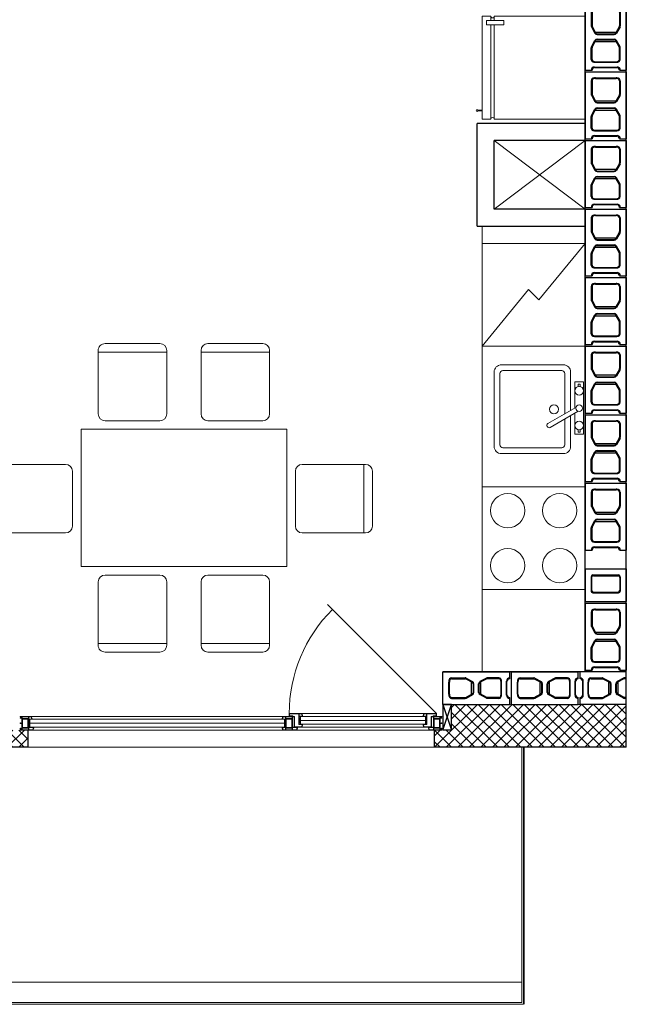
# Model space of a CAD drawing. Units: millimetres. Extents: x 40736 to 129116, y 21733 to 110833.
# Drawn here: x 110101 to 113638, y 34587 to 40332 of the extents above; entities that cross this region are included whole.
import ezdxf

# ---------------------------------------------------------------- set-up
doc = ezdxf.new("R2010")
doc.units = ezdxf.units.MM
doc.linetypes.add('CENTER2', pattern=[1.125, 0.75, -0.125, 0.125, -0.125])
for name, color, linetype, lineweight in [('01_Klaas_Pen_No__4', 4, 'Continuous', 5), ('Akna avanemine', 52, 'Continuous', 0), ('Akna klaaspakett', 134, 'Continuous', 9), ('Akna konstr. vaates', 254, 'Continuous', 0), ('Aknakonstruktsioon', 32, 'Continuous', 18), ('Columbia kivi', 106, 'Continuous', 25), ('Info', 43, 'Continuous', 15), ('Lõikejoon', 230, 'Continuous', 25), ('Mööbel', 81, 'Continuous', 15), ('Sisutus', 33, 'Continuous', 15), ('Teljed', 20, 'CENTER2', 15), ('Vaatejoon', 161, 'Continuous', 15), ('Viirutus', 252, 'Continuous', 0)]:
    doc.layers.add(name, color=color, linetype=linetype, lineweight=lineweight)
for name, color, linetype in [('COLUMBIA-KIVI', 254, 'Continuous'), ('PUIT', 40, 'Continuous'), ('VIIMISTLUS', 230, 'Continuous')]:
    doc.layers.add(name, color=color, linetype=linetype)
pattern_1 = [(45, (-345793.546, 21757.29), (-33.6759605, 33.6759605), []), (135, (-345793.546, 21757.29), (-33.6759605, -33.6759605), [])]

# ---------------------------------------------------------------- blocks, each defined once
blk = doc.blocks.new('Oonesplokk_240x190x390-PL')
at = {"layer": 'COLUMBIA-KIVI'}
for p, q in [((0, -240), (0, 0)), ((0, 0), (390, 0)), ((390, -40), (390, 0)), ((51, -35), (131, -35)), ((51, -40), (131, -40)), ((133.4, -40.6), (171.3, -61.2)), ((135.9, -36.3), (173.2, -56.8)), ((254.1, -36.3), (216.8, -56.8)), ((256.6, -40.6), (218.7, -61.2)), ((327, -35), (259, -35)), ((327, -40), (259, -40)), ((371, -186), (371, -54)), ((374, -184), (374, -56)), ((390, -35), (390, -35)), ((390, -40), (390, -40)), ((35, -180), (35, -60)), ((38, -180), (38, -60)), ((168, -180.6), (168, -59.4)), ((178, -170), (178, -70)), ((181, -170), (181, -70)), ((209, -170), (209, -70)), ((212, -170), (212, -70)), ((222, -180.6), (222, -59.4)), ((340, -180), (340, -60)), ((343, -180), (343, -60)), ((51, -200), (131, -200)), ((51, -205), (131, -205)), ((133.4, -199.4), (171.3, -178.8)), ((135.9, -203.7), (173.2, -183.2)), ((254.1, -203.7), (216.8, -183.2)), ((256.6, -199.4), (218.7, -178.8)), ((327, -200), (259, -200)), ((327, -205), (259, -205)), ((390, -240), (390, -200)), ((390, -200), (390, -200)), ((390, -205), (390, -205)), ((0, -240), (390, -240))]:
    blk.add_line(p, q, dxfattribs=at)
for centre, radius, start, end in [((70.6, -57.8), 35.7, 152.37573, 183.53912), ((64.5, -58.9), 26.5, 147.49145, 182.27574), ((56, -59.2), 24.8, 101.65251, 133.3715), ((55.5, -59.1), 19.6, 103.1512, 132.89403), ((131, -45), 10, 60.79352, 90), ((131, -45), 5, 60.79352, 90), ((166, -70), 15, 0, 61.40474), ((224, -70), 15, 118.59526, 180), ((259, -45), 10, 90, 119.20648), ((259, -45), 5, 90, 119.20648), ((322, -59.2), 24.8, 46.6285, 78.34749), ((322.5, -59.1), 19.6, 47.10597, 76.8488), ((313.5, -58.9), 26.5, 357.72426, 32.50855), ((307.4, -57.8), 35.7, 356.46088, 27.62427), ((390, -54), 19, 90, 180), ((390, -56), 16, 90, 180), ((166.3, -72), 11.9, 9.62058, 64.9077), ((223.7, -72), 11.9, 115.0923, 170.37942), ((166.3, -168), 11.9, 295.0923, 350.37942), ((166, -170), 15, 298.59526, 0), ((224, -170), 15, 180, 241.40474), ((223.7, -168), 11.9, 189.62058, 244.9077), ((70.6, -182.2), 35.7, 176.46088, 207.62427), ((64.5, -181.1), 26.5, 177.72426, 212.50855), ((56, -180.8), 24.8, 226.6285, 258.34749), ((55.5, -180.9), 19.6, 227.10597, 256.8488), ((131, -195), 5, 270, 299.20648), ((131, -195), 10, 270, 299.20648), ((259, -195), 10, 240.79352, 270), ((259, -195), 5, 240.79352, 270), ((322.5, -180.9), 19.6, 283.1512, 312.89403), ((322, -180.8), 24.8, 281.65251, 313.3715), ((313.5, -181.1), 26.5, 327.49145, 2.27574), ((307.4, -182.2), 35.7, 332.37573, 3.53912), ((390, -186), 19, 180, 270), ((390, -184), 16, 180, 270)]:
    blk.add_arc(centre, radius, start, end, dxfattribs=at)
blk = doc.blocks.new('Poolplokk_240x190x190-PL')
at = {"layer": 'COLUMBIA-KIVI'}
for p, q in [((0, 190), (240, 190)), ((0, 190), (0, 0)), ((240, 190), (240, 0)), ((35, 145), (35, 61)), ((38, 141), (38, 65)), ((45, 155), (195, 155)), ((48, 151), (192, 151)), ((202, 141), (202, 65)), ((205, 145), (205, 61)), ((0, 0), (240, 0)), ((45, 51), (195, 51)), ((48, 55), (192, 55))]:
    blk.add_line(p, q, dxfattribs=at)
for centre, start, end in [((45, 145), 90, 180), ((48, 141), 90, 180), ((192, 141), 0, 90), ((195, 145), 0, 90), ((45, 61), 180, 270), ((48, 65), 180, 270), ((192, 65), 270, 0), ((195, 61), 270, 0)]:
    blk.add_arc(centre, 10, start, end, dxfattribs=at)
blk = doc.blocks.new('190 plokk')
at = {"layer": 'COLUMBIA-KIVI'}
for p, q in [((0, 0), (0, 190)), ((0, 190), (390, 190)), ((390, 150), (390, 190)), ((35, 60), (35, 130)), ((38, 60), (38, 130)), ((51, 155), (131, 155)), ((51, 150), (131, 150)), ((133.4, 149.4), (171.3, 128.8)), ((135.9, 153.7), (173.2, 133.2)), ((168, 59.4), (168, 130.6)), ((178, 70), (178, 120)), ((181, 70), (181, 120)), ((209, 70), (209, 120)), ((212, 70), (212, 120)), ((254.1, 153.7), (216.8, 133.2)), ((256.6, 149.4), (218.7, 128.8)), ((222, 59.4), (222, 130.6)), ((327, 155), (259, 155)), ((327, 150), (259, 150)), ((340, 60), (340, 130)), ((343, 60), (343, 130)), ((371, 54), (371, 136)), ((374, 56), (374, 134)), ((390, 155), (390, 155)), ((390, 150), (390, 150)), ((133.4, 40.6), (171.3, 61.2)), ((256.6, 40.6), (218.7, 61.2)), ((0, 0), (390, 0)), ((51, 40), (131, 40)), ((51, 35), (131, 35)), ((135.9, 36.3), (173.2, 56.8)), ((254.1, 36.3), (216.8, 56.8)), ((327, 40), (259, 40)), ((327, 35), (259, 35)), ((390, 0), (390, 40)), ((390, 40), (390, 40)), ((390, 35), (390, 35))]:
    blk.add_line(p, q, dxfattribs=at)
for centre, radius, start, end in [((70.6, 132.2), 35.7, 152.37573, 183.53912), ((64.5, 131.1), 26.5, 147.49145, 182.27574), ((56, 130.8), 24.8, 101.65251, 133.3715), ((55.5, 130.9), 19.6, 103.1512, 132.89403), ((131, 145), 10, 60.79352, 90), ((131, 145), 5, 60.79352, 90), ((166.3, 118), 11.9, 9.62058, 64.9077), ((166, 120), 15, 0, 61.40474), ((224, 120), 15, 118.59526, 180), ((223.7, 118), 11.9, 115.0923, 170.37942), ((259, 145), 10, 90, 119.20648), ((259, 145), 5, 90, 119.20648), ((322, 130.8), 24.8, 46.6285, 78.34749), ((322.5, 130.9), 19.6, 47.10597, 76.8488), ((313.5, 131.1), 26.5, 357.72426, 32.50855), ((307.4, 132.2), 35.7, 356.46088, 27.62427), ((390, 136), 19, 90, 180), ((390, 134), 16, 90, 180), ((70.6, 57.8), 35.7, 176.46088, 207.62427), ((64.5, 58.9), 26.5, 177.72426, 212.50855), ((166.3, 72), 11.9, 295.0923, 350.37942), ((166, 70), 15, 298.59526, 0), ((224, 70), 15, 180, 241.40474), ((223.7, 72), 11.9, 189.62058, 244.9077), ((313.5, 58.9), 26.5, 327.49145, 2.27574), ((307.4, 57.8), 35.7, 332.37573, 3.53912), ((56, 59.2), 24.8, 226.6285, 258.34749), ((55.5, 59.1), 19.6, 227.10597, 256.8488), ((131, 45), 5, 270, 299.20648), ((131, 45), 10, 270, 299.20648), ((259, 45), 10, 240.79352, 270), ((259, 45), 5, 240.79352, 270), ((322.5, 59.1), 19.6, 283.1512, 312.89403), ((322, 59.2), 24.8, 281.65251, 313.3715), ((390, 54), 19, 180, 270), ((390, 56), 16, 180, 270)]:
    blk.add_arc(centre, radius, start, end, dxfattribs=at)
blk = doc.blocks.new('Pliit')
at = {"layer": 'Sisutus'}
blk.add_lwpolyline([(600, 0), (0, 0), (0, -600), (600, -600)], close=True, dxfattribs=at)
for centre in [(139.6, -148.4), (460.4, -148.4), (139.6, -451.6), (460.4, -451.6)]:
    blk.add_circle(centre, 100, dxfattribs=at)
blk = doc.blocks.new('Nõudepesumasin')
at = {"layer": 'Sisutus'}
for p, q in [((0, 600), (-269.9, 269.9)), ((-600, 0), (-330.1, 330.1))]:
    blk.add_line(p, q, dxfattribs=at)
blk.add_lwpolyline([(0, 600), (-600, 600), (-600, 0), (0, 0)], close=True, dxfattribs=at)
blk.add_lwpolyline([(-600, 0), (-330.1, 330.1), (-269.9, 270), (0, 600)], dxfattribs=at)
blk = doc.blocks.new('Faucet - kit sink top')
for p, q in [((-5.5, -0.75), (-5.5, -1.25)), ((-4.94278, -0.75), (-5.5, -0.75)), ((-5.5, -1.25), (-4.94278, -1.25)), ((-0.14775, -1.7441), (3.56698, -8.1782)), ((4.43301, -7.6782), (0.71828, -1.2441)), ((4.94278, -0.75), (5.5, -0.75)), ((5.5, -1.25), (4.94278, -1.25)), ((5.5, -0.75), (5.5, -1.25))]:
    blk.add_line(p, q)
blk.add_lwpolyline([(-0.00587, -2), (-6, -2), (-6, 0), (6, 0), (6, -2), (1.15195, -2)])
for centre, radius in [((-4, -1), 1), ((4, -1), 1), ((0, -1), 0.75)]:
    blk.add_circle(centre, radius)
blk.add_arc((4, -7.9282), 0.5, 210, 30)
blk = doc.blocks.new('Kraanikauss')
at = {"layer": 'Sisutus'}
for points in [[(7.5, 446.2), (-216.8, 446.2, 0.414214), (-259.3, 403.7), (-259.3, 42.5, 0.414214), (-216.8, 0), (216.7, 0, 0.414214), (259.2, 42.5), (259.2, 403.7, 0.414214), (216.7, 446.2), (36.8, 446.2)], [(27.6, 411.4), (-208.3, 411.4, 0.414214), (-225.3, 394.4), (-225.3, 51, 0.414214), (-208.3, 34), (207.4, 34, 0.414214), (224.4, 51), (224.4, 394.4, 0.414214), (207.4, 411.4), (57, 411.4)]]:
    blk.add_lwpolyline(points, format="xyb", dxfattribs=at)
blk.add_circle((0, 348.5), 26.4, dxfattribs=at)
at = {"layer": 'Sisutus', "xscale": 25.39999997615814, "yscale": 25.39999999850988, "zscale": 25.4}
blk.add_blockref('Faucet - kit sink top', (-6.6, 521.5), dxfattribs=at)
blk = doc.blocks.new('Tool')
at = {"layer": 'Mööbel', "linetype": 'Continuous'}
for p, q in [((40, 200), (410, 200)), ((400, 200), (400, -200)), ((0, -160), (0, 160)), ((450, 160), (450, -160)), ((410, -200), (40, -200))]:
    blk.add_line(p, q, dxfattribs=at)
for centre, start, end in [((40, 160), 90, 180), ((410, 160), 0, 90), ((40, -160), 180, 270), ((410, -160), 270, 0)]:
    blk.add_arc(centre, 40, start, end, dxfattribs=at)
blk = doc.blocks.new('Külmkapp')
at = {"layer": 'Sisutus'}
for p, q in [((600, -530), (600, 0)), ((25, -530), (0, -530)), ((25, -550), (0, -550)), ((0, -600), (0, -550)), ((600, -530), (50, -530)), ((600, -550), (50, -550)), ((600, -600), (600, -550)), ((548, -600), (548, -625.4, -25)), ((552, -600), (552, -625.4, -25))]:
    blk.add_line(p, q, dxfattribs=at)
for points in [[(0, -530), (0, 0), (600, 0), (600, -530)], [(600, -550), (600, -600), (0, -600), (0, -550)]]:
    blk.add_lwpolyline(points, dxfattribs=at)
blk.add_lwpolyline([(50, -475), (25, -475), (25, -575), (50, -575)], close=True, dxfattribs=at)
blk.add_circle((550, -630, -25), 5, dxfattribs=at)
for centre, start, end in [((0, -540), 270, 90), ((600, -540), 90, 270)]:
    blk.add_arc(centre, 10, start, end, dxfattribs=at)

msp = doc.modelspace()

# ---------------------------------------------------------------- hatches: boundary and pattern name
at = {"layer": 'Viirutus', "ltscale": 0.5}
h = msp.add_hatch(dxfattribs=at)
h.set_pattern_fill('NET', color=256, scale=15, angle=45, style=0)
h.set_pattern_definition(pattern_1)
h.paths.add_polyline_path([(110048.3, 36337.3), (109708.3, 36337.3), (108958.3, 36337.3), (108958.3, 36187.3), (110048.3, 36187.3)])
h.paths.add_polyline_path([(110148.3, 36187.3), (110103.3, 36187.3), (108858.3, 36187.3), (108858.3, 36087.3), (110148.3, 36087.3)])
h = msp.add_hatch(dxfattribs=at)
h.set_pattern_fill('NET', color=256, scale=15, angle=45, style=0)
h.set_pattern_definition(pattern_1)
h.paths.add_polyline_path([(113518.3, 36337.3), (113368.3, 36337.3), (112618.3, 36337.3), (112618.3, 36187.3), (113518.3, 36187.3)])
h.paths.add_polyline_path([(113518.3, 36187.3), (112518.3, 36187.3), (112518.3, 36087.3), (113518.3, 36087.3)])
h.paths.add_polyline_path([(113638.3, 36187.3), (113638.3, 36337.3), (113518.3, 36337.3), (113518.3, 36187.3)])
h.paths.add_polyline_path([(113638.3, 36087.3), (113638.3, 36187.3), (113518.3, 36187.3), (113518.3, 36087.3)])

# ---------------------------------------------------------------- linework, layer by layer
at = {"layer": '01_Klaas_Pen_No__4', "color": 4, "linetype": 'Continuous', "lineweight": 5}
for points in [[(109528.3, 34587.3), (113038.3, 34587.3), (113038.3, 36087.3)], [(109528.3, 34597.3), (113028.3, 34597.3), (113028.3, 36087.3)]]:
    msp.add_lwpolyline(points, dxfattribs=at)
at = {"layer": 'Akna avanemine', "ltscale": 0.5}
msp.add_line((112531.8, 36284.1), (111895.2, 36920.7), dxfattribs=at)
at = {"layer": 'Akna avanemine', "ltscale": 0.05}
msp.add_arc((112531.8, 36284.1), 859.1, 135, 180.00041, dxfattribs=at)
at = {"layer": 'Akna klaaspakett'}
for p, q in [((112466.9, 36267.3), (111731.3, 36267.3)), ((112466.9, 36267.1), (111731.3, 36267.2)), ((111731.3, 36221.3), (111731.3, 36267.1)), ((111737.7, 36221.3), (111731.3, 36267.1)), ((111731.3, 36221.3), (111737.7, 36267.1)), ((111737.7, 36221.3), (111737.7, 36267.1)), ((112466.9, 36221.3), (112466.9, 36267.1)), ((112466.9, 36221.3), (112473.2, 36267.1)), ((112473.2, 36221.3), (112466.9, 36267.1)), ((112473.2, 36221.3), (112473.2, 36267.1)), ((110153.3, 36204.3), (110153.3, 36250.1)), ((110159.6, 36204.3), (110153.3, 36250.1)), ((110153.3, 36204.3), (110159.6, 36250.1)), ((111645, 36250.3), (110159.6, 36250.1)), ((110159.6, 36204.3), (110159.6, 36250.1)), ((111645, 36227.2), (110159.6, 36227.2)), ((111645, 36204.3), (110159.6, 36204.3)), ((111645, 36204.3), (111645, 36250.1)), ((111645, 36204.3), (111651.3, 36250.1)), ((111651.3, 36204.3), (111645, 36250.1)), ((111651.3, 36204.3), (111651.3, 36250.1)), ((112466.9, 36221.3), (111731.3, 36221.3)), ((112466.9, 36244.2), (111737.7, 36244.2))]:
    msp.add_line(p, q, dxfattribs=at)
at = {"layer": 'Akna konstr. vaates'}
for p, q in [((111636.1, 36267.1), (110168.4, 36267.1)), ((112458, 36284.1), (111746.5, 36284.1)), ((112458, 36204.3), (111746.5, 36204.3)), ((111636.1, 36187.3), (110178.2, 36187.3)), ((112488.3, 36187.3), (111716.2, 36187.3))]:
    msp.add_line(p, q, dxfattribs=at)
at = {"layer": 'Aknakonstruktsioon', "linetype": 'Continuous'}
for p, q in [((110103.3, 36264.1), (110103.3, 36267.1)), ((110153.3, 36267.1), (110103.3, 36267.1)), ((110105.3, 36264.1), (110103.3, 36264.1)), ((110113.3, 36259.5), (110103.3, 36259.5)), ((110103.3, 36256.5), (110103.3, 36259.5)), ((110105.3, 36256.5), (110103.3, 36256.5)), ((110105.3, 36265.1), (110113.3, 36265.1)), ((110105.3, 36264.1), (110105.3, 36265.1)), ((110113.3, 36257.5), (110105.3, 36257.5)), ((110105.3, 36256.5), (110105.3, 36257.5)), ((110113.3, 36259.5), (110113.3, 36265.1)), ((110113.3, 36228.5), (110113.3, 36257.5)), ((110153.3, 36267.1), (110168.4, 36267.1)), ((110153.3, 36267.1), (110153.3, 36204.3)), ((110153.3, 36204.3), (110153.3, 36267.1)), ((110153.3, 36265.1), (110167, 36265.1)), ((110153.3, 36230.5), (110153.3, 36263.3)), ((110153.3, 36252), (110171.8, 36252)), ((110171.8, 36252), (110167, 36265.1)), ((110174.7, 36250.1), (110168.4, 36267.1)), ((111629.9, 36250.1), (111636.1, 36267.1)), ((111632.7, 36252), (111637.5, 36265.1)), ((111651.3, 36252), (111632.7, 36252)), ((111651.3, 36267.1), (111636.1, 36267.1)), ((111651.3, 36265.1), (111637.5, 36265.1)), ((111693.3, 36267.1), (111643.3, 36267.1)), ((111651.3, 36267.1), (111651.3, 36204.3)), ((111651.3, 36257.5), (111651.3, 36263.1)), ((111651.3, 36226.6), (111651.3, 36255.5)), ((111672.7, 36284.1), (111672.7, 36268.3)), ((111731.3, 36284.1), (111672.7, 36284.1)), ((111691.3, 36268.3), (111672.7, 36268.3)), ((111674.7, 36282.1), (111674.7, 36270.3)), ((111729.3, 36282.1), (111674.7, 36282.1)), ((111693.3, 36270.3), (111674.7, 36270.3)), ((111691.3, 36268.3), (111691.3, 36264.4)), ((111691.3, 36204.3), (111691.3, 36267.1)), ((111702, 36264.4), (111691.3, 36264.4)), ((111691.3, 36230.5), (111691.3, 36263.2)), ((111693.3, 36270.3), (111693.3, 36266.4)), ((111704, 36266.4), (111693.3, 36266.4)), ((111702, 36264.4), (111702, 36204.3)), ((111704, 36266.4), (111704, 36206.3)), ((111729.3, 36282.1), (111729.3, 36219.4)), ((111731.3, 36284.1), (111746.5, 36284.1)), ((111731.3, 36284.1), (111731.3, 36221.3)), ((111731.3, 36282.1), (111745.1, 36282.1)), ((111731.3, 36269), (111749.9, 36269)), ((111731.3, 36267.1), (111752.7, 36267.1)), ((111749.9, 36269), (111745.1, 36282.1)), ((111752.7, 36267.1), (111746.5, 36284.1)), ((112451.8, 36267.1), (112458, 36284.1)), ((112473.2, 36267.1), (112451.8, 36267.1)), ((112454.6, 36269), (112459.4, 36282.1)), ((112473.2, 36269), (112454.6, 36269)), ((112473.2, 36284.1), (112458, 36284.1)), ((112473.2, 36282.1), (112459.4, 36282.1)), ((112473.2, 36284.1), (112531.8, 36284.1)), ((112473.2, 36284.1), (112473.2, 36221.3)), ((112475.2, 36282.1), (112529.8, 36282.1)), ((112475.2, 36282.1), (112475.2, 36219.4)), ((112500.5, 36266.4), (112500.5, 36206.3)), ((112500.5, 36266.4), (112511.3, 36266.4)), ((112502.5, 36264.4), (112502.5, 36204.3)), ((112502.5, 36264.4), (112513.3, 36264.4)), ((112511.3, 36270.3), (112511.3, 36266.4)), ((112511.3, 36270.3), (112529.8, 36270.3)), ((112513.3, 36268.3), (112513.3, 36264.4)), ((112513.3, 36268.3), (112531.8, 36268.3)), ((112513.3, 36267.1), (112563.3, 36267.1)), ((112513.3, 36204.3), (112513.3, 36267.1)), ((112513.3, 36230.5), (112513.3, 36263.3)), ((112529.8, 36282.1), (112529.8, 36270.3)), ((112531.8, 36284.1), (112531.8, 36268.3)), ((112561.3, 36265.1), (112553.3, 36265.1)), ((112553.3, 36259.5), (112553.3, 36265.1)), ((112553.3, 36259.5), (112563.3, 36259.5)), ((112553.3, 36257.5), (112561.3, 36257.5)), ((112553.3, 36228.5), (112553.3, 36257.5)), ((112561.3, 36264.1), (112561.3, 36265.1)), ((112561.3, 36264.1), (112563.3, 36264.1)), ((112561.3, 36256.5), (112561.3, 36257.5)), ((112561.3, 36256.5), (112563.3, 36256.5)), ((112563.3, 36264.1), (112563.3, 36267.1)), ((112563.3, 36256.5), (112563.3, 36259.5)), ((110105.3, 36229.5), (110103.3, 36229.5)), ((110103.3, 36225.5), (110103.3, 36229.5)), ((110105.3, 36225.5), (110103.3, 36225.5)), ((110105.3, 36198.4), (110103.3, 36198.4)), ((110103.3, 36198.4), (110103.3, 36195.4)), ((110113.3, 36195.4), (110103.3, 36195.4)), ((110105.3, 36229.5), (110105.3, 36228.5)), ((110113.3, 36228.5), (110105.3, 36228.5)), ((110105.3, 36225.5), (110105.3, 36226.5)), ((110113.3, 36226.5), (110105.3, 36226.5)), ((110105.3, 36198.4), (110105.3, 36197.4)), ((110113.3, 36197.4), (110105.3, 36197.4)), ((110113.3, 36197.4), (110113.3, 36226.5)), ((110113.3, 36189.4), (110113.3, 36195.4)), ((110153.3, 36250.1), (110174.7, 36250.1)), ((110153.3, 36204.3), (110174.7, 36204.3)), ((110153.3, 36204.3), (110184.5, 36204.3)), ((110153.3, 36202.4), (110153.3, 36189.4)), ((110153.3, 36202.4), (110181.6, 36202.4)), ((110181.6, 36202.4), (110176.9, 36189.4)), ((110178.2, 36187.3), (110184.5, 36204.3)), ((111651.3, 36250.1), (111629.9, 36250.1)), ((111629.9, 36204.3), (111636.1, 36187.3)), ((111651.3, 36204.3), (111629.9, 36204.3)), ((111632.7, 36202.4), (111637.5, 36189.4)), ((111651.3, 36202.4), (111632.7, 36202.4)), ((111651.3, 36202.4), (111651.3, 36189.4)), ((111691.3, 36204.3), (111722.5, 36204.3)), ((111691.3, 36202.4), (111691.3, 36189.4)), ((111691.3, 36202.4), (111719.6, 36202.4)), ((111702, 36204.3), (111746.5, 36204.3)), ((111704, 36206.3), (111745.1, 36206.3)), ((111719.6, 36202.4), (111714.9, 36189.4)), ((111716.2, 36187.3), (111722.5, 36204.3)), ((111729.3, 36219.4), (111749.9, 36219.4)), ((111731.3, 36221.3), (111752.7, 36221.3)), ((111749.9, 36219.4), (111745.1, 36206.3)), ((111752.7, 36221.3), (111746.5, 36204.3)), ((112451.8, 36221.3), (112458, 36204.3)), ((112473.2, 36221.3), (112451.8, 36221.3)), ((112454.6, 36219.4), (112459.4, 36206.3)), ((112475.2, 36219.4), (112454.6, 36219.4)), ((112502.5, 36204.3), (112458, 36204.3)), ((112500.5, 36206.3), (112459.4, 36206.3)), ((112488.3, 36187.3), (112482, 36204.3)), ((112513.3, 36204.3), (112482, 36204.3)), ((112484.9, 36202.4), (112489.7, 36189.4)), ((112513.3, 36202.4), (112484.9, 36202.4)), ((112513.3, 36202.4), (112513.3, 36189.4)), ((112553.3, 36228.5), (112561.3, 36228.5)), ((112553.3, 36226.5), (112561.3, 36226.5)), ((112553.3, 36197.4), (112553.3, 36226.5)), ((112553.3, 36197.4), (112561.3, 36197.4)), ((112553.3, 36189.4), (112553.3, 36195.4)), ((112553.3, 36195.4), (112563.3, 36195.4)), ((112561.3, 36229.5), (112563.3, 36229.5)), ((112561.3, 36229.5), (112561.3, 36228.5)), ((112561.3, 36225.5), (112561.3, 36226.5)), ((112561.3, 36225.5), (112563.3, 36225.5)), ((112561.3, 36198.4), (112563.3, 36198.4)), ((112561.3, 36198.4), (112561.3, 36197.4)), ((112563.3, 36225.5), (112563.3, 36229.5)), ((112563.3, 36198.4), (112563.3, 36195.4)), ((110103.3, 36190.3), (110103.3, 36187.3)), ((110105.3, 36190.3), (110103.3, 36190.3)), ((110151.3, 36187.3), (110103.3, 36187.3)), ((110105.3, 36189.4), (110105.3, 36190.3)), ((110113.3, 36189.4), (110105.3, 36189.4)), ((110151.3, 36187.3), (110178.2, 36187.3)), ((110153.3, 36189.4), (110176.9, 36189.4)), ((111636.1, 36187.3), (111716.2, 36187.3)), ((111651.3, 36189.4), (111637.5, 36189.4)), ((111691.3, 36189.4), (111714.9, 36189.4)), ((112515.3, 36187.3), (112488.3, 36187.3)), ((112513.3, 36189.4), (112489.7, 36189.4)), ((112515.3, 36187.3), (112563.3, 36187.3)), ((112553.3, 36189.4), (112561.3, 36189.4)), ((112561.3, 36190.3), (112563.3, 36190.3)), ((112561.3, 36189.4), (112561.3, 36190.3)), ((112563.3, 36190.3), (112563.3, 36187.3))]:
    msp.add_line(p, q, dxfattribs=at)
for points in [[(110115.3, 36255.8), (110115.3, 36265.1), (110151.3, 36265.1), (110151.3, 36255.8)], [(110115.3, 36265.1), (110115.3, 36255.8), (110151.3, 36255.8), (110151.3, 36265.1)], [(110115.3, 36253.8), (110115.3, 36201), (110151.3, 36201), (110151.3, 36253.8)], [(110117.3, 36251.9), (110117.3, 36203.2), (110148.9, 36203.2), (110148.9, 36251.9)], [(111653.3, 36255.8), (111653.3, 36265.1), (111689.3, 36265.1), (111689.3, 36255.8)], [(111653.3, 36265.1), (111653.3, 36255.8), (111689.3, 36255.8), (111689.3, 36265.1)], [(111653.3, 36253.8), (111653.3, 36201), (111689.3, 36201), (111689.3, 36253.8)], [(111655.3, 36251.9), (111655.3, 36203.2), (111686.9, 36203.2), (111686.9, 36251.9)], [(112551.3, 36255.8), (112551.3, 36265.1), (112515.3, 36265.1), (112515.3, 36255.8)], [(112551.3, 36265.1), (112551.3, 36255.8), (112515.3, 36255.8), (112515.3, 36265.1)], [(112551.3, 36253.8), (112551.3, 36201), (112515.3, 36201), (112515.3, 36253.8)], [(112549.2, 36251.9), (112549.2, 36203.2), (112517.6, 36203.2), (112517.6, 36251.9)], [(110115.3, 36198.9), (110115.3, 36189.4), (110151.3, 36189.4), (110151.3, 36198.9)], [(111653.3, 36198.9), (111653.3, 36189.4), (111689.3, 36189.4), (111689.3, 36198.9)], [(112551.3, 36198.9), (112551.3, 36189.4), (112515.3, 36189.4), (112515.3, 36198.9)]]:
    msp.add_lwpolyline(points, close=True, dxfattribs=at)
at = {"layer": 'COLUMBIA-KIVI'}
for p, q in [((113638.3, 36527.3), (113368.3, 36527.3)), ((113368.3, 36487.3), (113368.3, 36527.3)), ((113368.3, 36492.3), (113368.3, 36492.3)), ((113368.3, 36487.3), (113368.3, 36487.3)), ((113431.3, 36492.3), (113499.3, 36492.3)), ((113431.3, 36487.3), (113499.3, 36487.3)), ((113501.7, 36486.7), (113539.6, 36466.1)), ((113504.1, 36491.1), (113541.4, 36470.5)), ((113622.4, 36491.1), (113585.1, 36470.5)), ((113624.8, 36486.7), (113586.9, 36466.1)), ((113638.3, 36492.3), (113627.3, 36492.3)), ((113638.3, 36487.3), (113627.3, 36487.3)), ((113384.3, 36393.3), (113384.3, 36471.3)), ((113387.3, 36391.3), (113387.3, 36473.3)), ((113415.3, 36397.3), (113415.3, 36467.3)), ((113418.3, 36397.3), (113418.3, 36467.3)), ((113536.3, 36396.7), (113536.3, 36467.9)), ((113546.3, 36407.3), (113546.3, 36457.3)), ((113549.3, 36407.3), (113549.3, 36457.3)), ((113577.3, 36407.3), (113577.3, 36457.3)), ((113580.3, 36407.3), (113580.3, 36457.3)), ((113590.3, 36396.7), (113590.3, 36467.9)), ((113368.3, 36337.3), (113368.3, 36377.3)), ((113368.3, 36377.3), (113368.3, 36377.3)), ((113368.3, 36372.3), (113368.3, 36372.3)), ((113431.3, 36377.3), (113499.3, 36377.3)), ((113431.3, 36372.3), (113499.3, 36372.3)), ((113501.7, 36378), (113539.6, 36398.6)), ((113504.1, 36373.6), (113541.4, 36394.2)), ((113622.4, 36373.6), (113585.1, 36394.2)), ((113624.8, 36378), (113586.9, 36398.6)), ((113638.3, 36377.3), (113627.3, 36377.3)), ((113638.3, 36372.3), (113627.3, 36372.3)), ((113638.3, 36337.3), (113368.3, 36337.3))]:
    msp.add_line(p, q, dxfattribs=at)
for centre, radius, start, end in [((113368.3, 36473.3), 19, 0, 90), ((113368.3, 36471.3), 16, 0, 90), ((113450.9, 36469.5), 35.7, 152.37573, 183.53912), ((113444.7, 36468.4), 26.5, 147.49145, 182.27574), ((113436.3, 36468.1), 24.8, 101.65251, 133.3715), ((113435.7, 36468.3), 19.6, 103.1512, 132.89403), ((113499.3, 36482.3), 10, 60.79352, 90), ((113499.3, 36482.3), 5, 60.79352, 90), ((113627.3, 36482.3), 10, 90, 119.20648), ((113627.3, 36482.3), 5, 90, 119.20648), ((113534.5, 36455.3), 11.9, 9.62058, 64.9077), ((113534.3, 36457.3), 15, 0, 61.40474), ((113592.3, 36457.3), 15, 118.59526, 180), ((113592, 36455.3), 11.9, 115.0923, 170.37942), ((113368.3, 36393.3), 16, 270, 0), ((113368.3, 36391.3), 19, 270, 0), ((113450.9, 36395.1), 35.7, 176.46088, 207.62427), ((113444.7, 36396.3), 26.5, 177.72426, 212.50855), ((113436.3, 36396.6), 24.8, 226.6285, 258.34749), ((113435.7, 36396.4), 19.6, 227.10597, 256.8488), ((113499.3, 36382.3), 5, 270, 299.20648), ((113499.3, 36382.3), 10, 270, 299.20648), ((113534.5, 36409.3), 11.9, 295.0923, 350.37942), ((113534.3, 36407.3), 15, 298.59526, 0), ((113592.3, 36407.3), 15, 180, 241.40474), ((113592, 36409.3), 11.9, 189.62058, 244.9077), ((113627.3, 36382.3), 10, 240.79352, 270), ((113627.3, 36382.3), 5, 240.79352, 270)]:
    msp.add_arc(centre, radius, start, end, dxfattribs=at)
at = {"layer": 'Lõikejoon'}
for p, q in [((113398.3, 36527.3), (113398.3, 40827.3)), ((113638.3, 36087.3), (113638.3, 40827.3)), ((113398.3, 39727.3), (112768.3, 39727.3)), ((113398.3, 39727.3), (112768.3, 39727.3)), ((112768.3, 39127.3), (112768.3, 39727.3)), ((112768.3, 39127.3), (112768.3, 39627.3)), ((113398.3, 39627.3), (112868.3, 39627.3)), ((112868.3, 39227.3), (112868.3, 39627.3)), ((113398.3, 39227.3), (112868.3, 39227.3)), ((112768.3, 39127.3), (113398.3, 39127.3))]:
    msp.add_line(p, q, dxfattribs=at)
for points in [[(113638.3, 36527.3), (112568.3, 36527.3)], [(110148.3, 36087.3), (108858.3, 36087.3)], [(113638.3, 36087.3), (112518.3, 36087.3)]]:
    msp.add_lwpolyline(points, dxfattribs=at)
at = {"layer": 'Mööbel', "linetype": 'Continuous'}
msp.add_lwpolyline([(110458.3, 37942.2), (110458.3, 37142.2), (111658.3, 37142.2), (111658.3, 37942.2)], close=True, dxfattribs=at)
at = {"layer": 'PUIT', "ltscale": 500}
msp.add_lwpolyline([(112618.3, 36187.3), (112618.3, 36337.3), (112568.3, 36337.3), (112618.3, 36187.3), (112568.3, 36187.3), (112618.3, 36337.3), (112568.3, 36337.3), (112568.3, 36187.3)], dxfattribs=at)
at = {"layer": 'Sisutus'}
msp.add_line((112798.3, 39127.3), (112798.3, 36527.3), dxfattribs=at)
at = {"layer": 'Teljed', "ltscale": 25}
msp.add_line((112568.3, 36337.3), (113638.3, 36337.3), dxfattribs=at)
at = {"layer": 'Vaatejoon'}
for p, q in [((112518.3, 36087.3), (110148.3, 36087.3)), ((113043.3, 34588), (113043.3, 36087.3)), ((113028.3, 34717.3), (106028.3, 34717.3))]:
    msp.add_line(p, q, dxfattribs=at)
at = {"layer": 'VIIMISTLUS'}
for p, q in [((110148.3, 36187.3), (110148.3, 36087.3)), ((112518.3, 36187.3), (112518.3, 36087.3))]:
    msp.add_line(p, q, dxfattribs=at)
at = {"layer": 'Viirutus', "ltscale": 0.5}
for p, q in [((113398.3, 39227.3), (112868.3, 39627.3)), ((112868.3, 39227.3), (113398.3, 39627.3))]:
    msp.add_line(p, q, dxfattribs=at)

# ---------------------------------------------------------------- block references
at = {"layer": 'Columbia kivi'}
for p in [(112568.3, 36337.3), (112968.3, 36337.3)]:
    msp.add_blockref('190 plokk', p, dxfattribs=at)
at = {"layer": 'COLUMBIA-KIVI', "rotation": 270}
for p in [(113638.3, 40427.3), (113638.3, 40027.3), (113638.3, 39627.3), (113638.3, 39227.3), (113638.3, 38827.3), (113638.3, 38427.3), (113638.3, 38027.3), (113638.3, 37627.3), (113638.3, 36927.3)]:
    msp.add_blockref('Oonesplokk_240x190x390-PL', p, dxfattribs=at)
at = {"layer": 'COLUMBIA-KIVI'}
msp.add_blockref('Poolplokk_240x190x190-PL', (113398.3, 36937.3), dxfattribs=at)
at = {"layer": 'Info', "rotation": 180}
msp.add_blockref('Nõudepesumasin', (112798.3, 39027.3), dxfattribs=at)
at = {"layer": 'Lõikejoon'}
for name, p, rotation in [('Külmkapp', (113398.3, 40352.3), 270), ('Tool', (111358.3, 37992.2), 90.00000000000001), ('Kraanikauss', (112867.6, 38059.4), 270.0000374928926), ('Pliit', (113398.3, 37607.4), 270.0000000000174), ('Tool', (110758.3, 37092.2), 270)]:
    msp.add_blockref(name, p, dxfattribs=dict(at, rotation=rotation))
at = {"layer": 'Lõikejoon', "xscale": -1}
for p, rotation in [((110758.3, 37992.2), 270), ((111358.3, 37092.2), 90)]:
    msp.add_blockref('Tool', p, dxfattribs=dict(at, rotation=rotation))
msp.add_blockref('Tool', (110408.3, 37537.9), dxfattribs=at)
at = {"layer": 'Lõikejoon'}
msp.add_blockref('Tool', (111708.3, 37537.9), dxfattribs=at)

doc.saveas('drawing.dxf')
